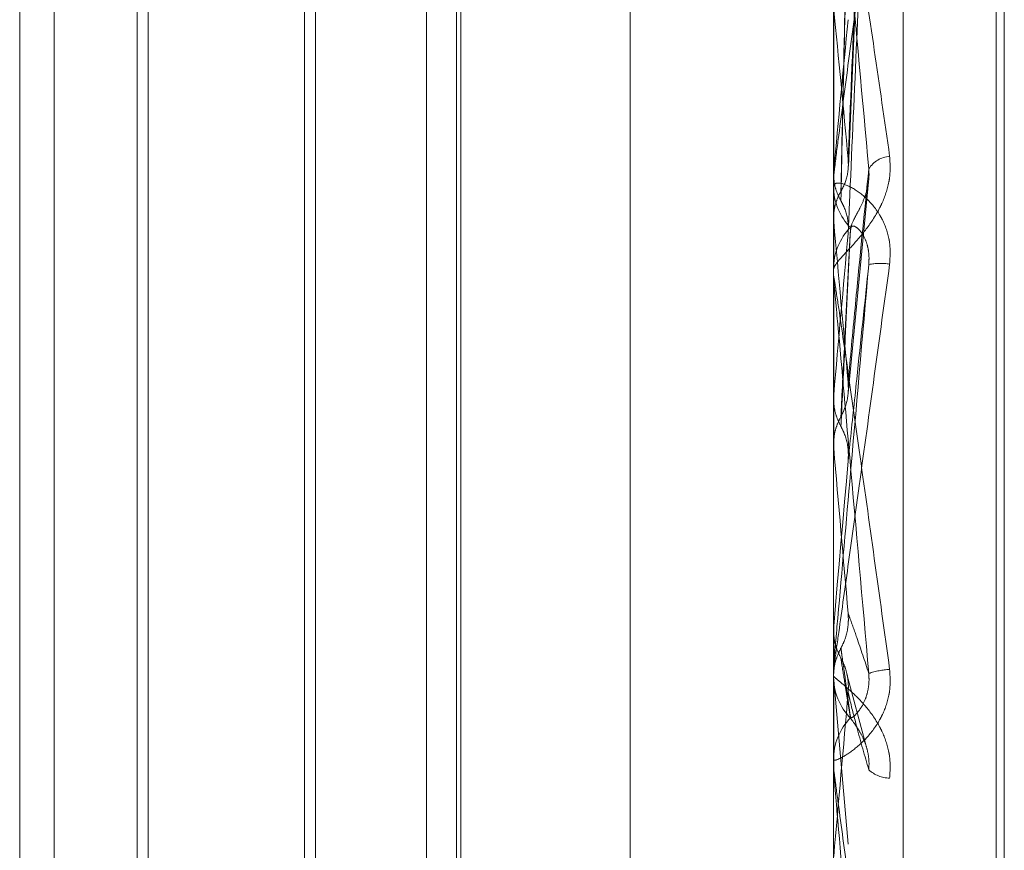
# Model space of a CAD drawing. Units: inches. Extents: x 0 to 23.4, y 0 to 16.5.
# Drawn here: x 12.3 to 12.3, y 9.3 to 9.3 of the extents above; entities that cross this region are included whole.
import ezdxf

# ---------------------------------------------------------------- set-up
doc = ezdxf.new("R2010")
doc.units = ezdxf.units.IN
doc.header["$MEASUREMENT"] = 0
doc.linetypes.add('HIDDEN', pattern=[0.07500000000000001, 0.05, -0.025])

msp = doc.modelspace()

# ---------------------------------------------------------------- linework, layer by layer
at = {"color": 7, "linetype": 'HIDDEN', "lineweight": 0}
for p, q in [((12.2751729431, 5.5752980288), (12.2751729431, 10.3147611745)), ((12.2907491132, 9.2212092714), (12.2907491132, 9.3746935929)), ((12.2894012895, 9.3745714884), (12.2894012895, 9.2210871669)), ((12.2925508958, 9.2420759525), (12.2925508958, 9.3481545566)), ((12.2927077225, 9.2419046467), (12.2927077225, 9.3479832508)), ((12.2854642817, 9.2726190106), (12.2854642817, 9.3191860835)), ((12.273653258, 9.2714075544), (12.273653258, 9.3186516489)), ((12.2743188482, 9.2714075544), (12.2743188482, 9.3186516489)), ((12.2761372742, 9.3186516489), (12.2761372742, 9.2956843107)), ((12.2815272738, 9.2714075544), (12.2815272738, 9.3186516489)), ((12.2821928639, 9.2714075544), (12.2821928639, 9.3186516489)), ((12.2821036918, 9.2724059396), (12.2821036918, 9.3176532637)), ((12.2793760527, 9.3149256246), (12.2793760527, 9.275141222)), ((12.2759262906, 9.2753445623), (12.2759262906, 9.314714641)), ((12.2791650691, 9.314714641), (12.2791650691, 9.2753521245)), ((12.2896893988, 9.3033357784), (12.2900916207, 9.3126811671)), ((12.289405784, 9.3103916051), (12.289405784, 9.3022614454)), ((12.289405784, 9.3048402026), (12.289405784, 9.3032460294)), ((12.289405784, 9.3032460294), (12.2894024137, 9.3031978)), ((12.289405784, 9.3031784603), (12.289405784, 9.3013492129)), ((12.2894012895, 9.3030768796), (12.2894012895, 9.3029508244)), ((12.2896856091, 9.298942399), (12.290086732, 9.3030958727)), ((12.2894024137, 9.3023103802), (12.2894012895, 9.3023103335)), ((12.289405784, 9.3022614454), (12.2894024137, 9.3023103802)), ((12.2894012895, 9.3012112795), (12.2894012895, 9.3013379733)), ((12.289405784, 9.3011091163), (12.289405784, 9.2978749108)), ((12.289405784, 9.2989061929), (12.2894024137, 9.29885546)), ((12.289405784, 9.2989571878), (12.289405784, 9.2989061929)), ((12.2894024137, 9.2979259506), (12.2894012895, 9.2979259019)), ((12.289405784, 9.2978749108), (12.2894024137, 9.2979259506)), ((12.2761372742, 9.2956843107), (12.2761372742, 9.2714075544)), ((12.289405784, 9.2944262462), (12.2894024137, 9.2943748435)), ((12.289405784, 9.2936951536), (12.289405784, 9.2944262462)), ((12.2894012895, 9.2943748926), (12.2894024137, 9.2943748435)), ((12.2894015578, 9.2943484204), (12.2894012895, 9.2943232588)), ((12.2894012895, 9.2935922533), (12.2894012895, 9.2934646171)), ((12.2894012895, 9.2934367904), (12.2894024137, 9.2934368394)), ((12.289405784, 9.2933855393), (12.2894024137, 9.2934368394)), ((12.2900271142, 9.2921274038), (12.289661862, 9.2935008646)), ((12.289405784, 9.2916068981), (12.289405784, 9.2933855393)), ((12.289405784, 9.2933855393), (12.2896858, 9.2902075047)), ((12.2894012895, 9.2917096036), (12.2894012895, 9.2918370263))]:
    msp.add_line(p, q, dxfattribs=at)
at = {"color": 7, "linetype": 'HIDDEN', "lineweight": 0, "flags": 128}
for points in [[(12.2896858, 9.2976318944), (12.289650981, 9.297232616), (12.2896160895, 9.2968326967), (12.2895811354, 9.2964322529), (12.289546129, 9.296031401), (12.2895110804, 9.2956302577), (12.2894759999, 9.2952289396), (12.2894408977, 9.2948275635), (12.289405784, 9.2944262462)], [(12.289401326, 9.2941702159), (12.2894015002, 9.294318458), (12.2894015578, 9.2943484204)]]:
    msp.add_lwpolyline(points, dxfattribs=at)
at = {"color": 7, "linetype": 'HIDDEN', "lineweight": 0}
for centre, radius, start, end in [((11.8711868188, 9.2647072607), 0.4202906974076213, 5.2923890551, 5.6912558932), ((12.8809672075, 9.248086787), 0.5941274777603819, 174.3895959642, 174.6729452397), ((12.2905285427, 9.3030028762), 0.0005244357291871, 94.3905937932, 147.7066851995), ((12.2905609244, 9.3029519967), 0.0011596354199746, 180.0579240037, 224.550378399), ((11.489037299, 9.2287353731), 0.803738636001682, 5.0258344591, 5.2487605488), ((12.2905673177, 9.3013371531), 0.0011660284448245, 135.5784685014, 179.9596967419), ((13.8232001302, 9.1628958279), 1.539812948302242, 174.8158872642, 174.9325085587), ((12.2903087188, 9.3000412166), 0.0014096975932911, 82.6773465463, 99.1221991293), ((12.2905646966, 9.3012112807), 0.0011634070805725, 180.0000578684, 185.0379055326), ((10.0993286554, 9.1048709007), 2.198565072267852, 4.9524481184, 5.0362703418), ((12.2905813003, 9.293464676), 0.001180010759021, 180.002861356, 224.1436136133), ((12.2905612066, 9.2921267149), 0.0014655548937357, 92.8477618851, 108.9522117842), ((11.0834292017, 9.3979676413), 1.21080279834347, 354.8826082292, 355.0333772205), ((12.2905791432, 9.2918368507), 0.0011778536732676, 135.8138544106, 179.9914584738), ((12.2905770401, 9.291709604), 0.0011757505737738, 180.0000172264, 185.0113738375), ((12.2905061558, 9.2921150918), 0.0006303053133255, 228.1008624106, 268.3852367087)]:
    msp.add_arc(centre, radius, start, end, dxfattribs=at)
for points, knots in [([(12.28968579999944, 9.303474167939735), (12.28969674741941, 9.30373978061813), (12.28975148459534, 9.305067845856083), (12.28988304763097, 9.308178733203325), (12.29000709278686, 9.310986486985703), (12.29008522448665, 9.31275499276915)], [0, 0, 0, 0, 0.0846963374237198, 0.4234822757477428, 1, 1, 1, 1]), ([(12.28954582524038, 9.302848060985742), (12.2895513003179, 9.303104445935816), (12.28957867571154, 9.304386370970198), (12.28964091398473, 9.307240749894351), (12.28969918184011, 9.309824146811092), (12.28973452887619, 9.311391313192289)], [0, 0, 0, 0, 0.0895371415801277, 0.4476858070870131, 0.9999999999999999, 0.9999999999999999, 0.9999999999999999, 0.9999999999999999]), ([(12.28954582524039, 9.302663287738252), (12.2895513003179, 9.302921957397738), (12.28957867571155, 9.304215305981714), (12.28964091398472, 9.307113325813956), (12.2896991818401, 9.309767225817502), (12.2897345288762, 9.311377161494697)], [0, 0, 0, 0, 0.0895371415802298, 0.4476858070868657, 1, 1, 1, 1]), ([(12.28940128954429, 9.303076879571908), (12.28940168912648, 9.303085744791643), (12.28940255211729, 9.303104891298666), (12.28941094726557, 9.303187338724355), (12.28944015172637, 9.303437790319105), (12.28953541306942, 9.304181329388213), (12.28969585051343, 9.30538585099778), (12.28992719265127, 9.30709493174082), (12.2901929626853, 9.30903465102608), (12.29038964761056, 9.310451029220896), (12.29048839433036, 9.311162129476994)], [0, 0, 0, 0, 0.0132025401100348, 0.028513960679706, 0.0541642800159675, 0.1335656119393884, 0.3075826695259772, 0.4871063898432604, 0.7424990169524428, 1, 1, 1, 1]), ([(12.28968579999945, 9.302027833199718), (12.28969674741942, 9.302277207820863), (12.28975148459534, 9.303524082659713), (12.28988304763096, 9.306493760354028), (12.29000709278686, 9.309251675319288), (12.29008522448666, 9.310988789377129)], [0, 0, 0, 0, 0.0846963374237127, 0.4234822757477302, 1, 1, 1, 1]), ([(12.28940128954429, 9.310489533419904), (12.28940168912648, 9.31049836857748), (12.28940255211729, 9.310517450158265), (12.28941094726557, 9.310504543486813), (12.28944015172637, 9.310389121638696), (12.28953541306942, 9.309865865284399), (12.28969585051343, 9.308875984734101), (12.28992719265127, 9.307375790408235), (12.2901929626853, 9.305587941126028), (12.29038964761056, 9.304215043498818), (12.29048839433036, 9.303525772894488)], [0, 0, 0, 0, 0.0132025401109197, 0.0285139606796569, 0.054164280015543, 0.1335656119394303, 0.3075826695258994, 0.4871063898433042, 0.7424990169524491, 1, 1, 1, 1]), ([(12.29008522448666, 9.303283057949255), (12.28996235884262, 9.30463577312818), (12.28975621703421, 9.306905334773548), (12.28953279897262, 9.309244920274246), (12.28943196898367, 9.310213598442523), (12.2894123236646, 9.310372782210031), (12.28940665556074, 9.310405940019457), (12.28940605153653, 9.310396005439173), (12.28940578399536, 9.310391605103698)], [0, 0, 0, 0, 0.5273188798742322, 0.884726306975626, 0.9590362595959333, 0.9800473728111998, 0.9911623590744782, 1, 1, 1, 1]), ([(12.28940155783857, 9.303174171461215), (12.28940151145001, 9.30344427086122), (12.2894013574747, 9.304340798790095), (12.28940131769249, 9.30523660414263), (12.28940128989557, 9.305862527787692)], [0, 0, 0, 0, 0.3012727114299995, 1, 1, 1, 1]), ([(12.28940155783857, 9.302336416536573), (12.28940151145001, 9.302581310918292), (12.28940135747469, 9.303394177044177), (12.28940131769248, 9.30420777420723), (12.28940128989557, 9.304776256747015)], [0, 0, 0, 0, 0.301272711360258, 1, 1, 1, 1]), ([(12.29048839433036, 9.303525772894488), (12.29049717702788, 9.30337922852848), (12.29050709087828, 9.303213810225202), (12.2904519052148, 9.302903882119743), (12.29038640353651, 9.302710524741634), (12.2902301073921, 9.30238891773481), (12.29000391665467, 9.302057928849559), (12.28969505874982, 9.30171586205885), (12.28945121082741, 9.301462597579611), (12.28941814420597, 9.30138004956045), (12.2894012895443, 9.301337973325417)], [0, 0, 0, 0, 0.1194461009596325, 0.134829962365812, 0.2536738278689852, 0.281754655034046, 0.4371652095517642, 0.6109336935300013, 0.8016857882137394, 0.9999999999999999, 0.9999999999999999, 0.9999999999999999, 0.9999999999999999]), ([(12.28954582524038, 9.302848060985742), (12.28956725849392, 9.30288859559909), (12.28964752743799, 9.303040400391854), (12.28969668291128, 9.303257951274048), (12.28968813613195, 9.303427754738012), (12.28968579999944, 9.303474167939735)], [0, 0, 0, 0, 0.2093091832049047, 0.7838766564356433, 1, 1, 1, 1]), ([(12.28940155783857, 9.303174171461215), (12.28940573189672, 9.30311660723039), (12.28941418608184, 9.303000015978778), (12.28946239796418, 9.302826590683203), (12.28951782890112, 9.302718088576285), (12.28954582524039, 9.302663287738252)], [0, 0, 0, 0, 0.32554002885489, 0.6593524984198396, 1, 1, 1, 1]), ([(12.28968579999944, 9.299146827577939), (12.28969674741941, 9.299267373130206), (12.28975148459534, 9.29987010172932), (12.28988304763098, 9.301266952553899), (12.29000709278687, 9.30250392949283), (12.29008522448666, 9.303283057949255)], [0, 0, 0, 0, 0.0846963374234476, 0.4234822757479728, 1, 1, 1, 1]), ([(12.28973452887624, 9.302153293485237), (12.28975427017849, 9.302208086795812), (12.28978114864393, 9.302282689782311), (12.28991705269104, 9.302524056562481), (12.29000627670298, 9.302719420689264), (12.29006992500638, 9.302941531746594), (12.29009389325243, 9.30312895052931), (12.29008767473924, 9.303239499025924), (12.29008522448666, 9.303283057949258)], [0, 0, 0, 0, 0.423557156579781, 0.5766877106354803, 0.7311347586976736, 0.8323151788326416, 0.9339279095285388, 1, 1, 1, 1]), ([(12.29048839433035, 9.301439416860536), (12.29049717702787, 9.301588902956501), (12.29050709087828, 9.301757641864938), (12.2904519052148, 9.302054836125807), (12.29038640353651, 9.302231867692388), (12.29023010739208, 9.302508997430772), (12.29000391665467, 9.302766981295974), (12.28969505874981, 9.302965481589201), (12.28945121082741, 9.303034185287899), (12.28941814420597, 9.302978969088054), (12.28940128954429, 9.302950824381181)], [0, 0, 0, 0, 0.1194461009594602, 0.1348299623655738, 0.2536738278699414, 0.2817546550329587, 0.437165209551754, 0.6109336935290789, 0.8016857882152342, 1, 1, 1, 1]), ([(12.28940155783857, 9.302336416536573), (12.28940573189671, 9.302394539527267), (12.28941418608184, 9.302512262497505), (12.28946239796417, 9.302685875095841), (12.28951782890111, 9.302793635006552), (12.28954582524038, 9.302848060985742)], [0, 0, 0, 0, 0.3255400288614622, 0.6593524984225548, 1, 1, 1, 1]), ([(12.28954582524039, 9.302663287738252), (12.28956725849393, 9.302622371947807), (12.289647527438, 9.302469139621746), (12.28969668291129, 9.30224857288326), (12.28968813613196, 9.30207521731522), (12.28968579999945, 9.302027833199718)], [0, 0, 0, 0, 0.2093091832056814, 0.783876656436161, 1, 1, 1, 1]), ([(12.28954582524038, 9.29848816308711), (12.2895513003179, 9.298599022640214), (12.28957867571154, 9.299153320528536), (12.28964091398474, 9.300381966044664), (12.28969918184011, 9.301484477082296), (12.2897345288762, 9.30215329348518)], [0, 0, 0, 0, 0.0895371415801258, 0.4476858070866329, 0.9999999999999999, 0.9999999999999999, 0.9999999999999999, 0.9999999999999999]), ([(12.28954582524039, 9.298294626194192), (12.2895513003179, 9.298407878818628), (12.28957867571154, 9.298974142066257), (12.28964091398472, 9.300248498343374), (12.2896991818401, 9.301424856372098), (12.28973452887619, 9.302138470584039)], [0, 0, 0, 0, 0.0895371415803528, 0.4476858070868774, 1, 1, 1, 1]), ([(12.28973452887624, 9.302138470583982), (12.28975427017848, 9.302166868208047), (12.28978114864393, 9.302205532554892), (12.28991705269104, 9.302092450059408), (12.29000627670298, 9.301958008441103), (12.29006992500637, 9.301769822893688), (12.29009389325242, 9.301592971210654), (12.29008767473923, 9.301478277288123), (12.29008522448665, 9.30143308496139)], [0, 0, 0, 0, 0.423557156579989, 0.5766877106332866, 0.7311347586970217, 0.8323151788336891, 0.9339279095264169, 1, 1, 1, 1]), ([(12.28940128954429, 9.29359225327915), (12.28940168912648, 9.2935940549131), (12.28940255211729, 9.293597945961274), (12.28941094726557, 9.293653967877196), (12.28944015172637, 9.293855623809716), (12.28953541306942, 9.29452888488165), (12.28969585051343, 9.295678292551838), (12.28992719265126, 9.297348683273984), (12.2901929626853, 9.299279681881057), (12.29038964761056, 9.300717535002534), (12.29048839433035, 9.301439416860536)], [0, 0, 0, 0, 0.013202540109839, 0.0285139606793602, 0.0541642800152787, 0.1335656119393497, 0.3075826695253144, 0.4871063898428354, 0.7424990169525864, 1, 1, 1, 1]), ([(12.29008522448665, 9.301433084961376), (12.28996235884261, 9.300027759798425), (12.2897562170342, 9.297669930050672), (12.28953279897262, 9.295125303467955), (12.28943196898367, 9.293984737920866), (12.28941232366459, 9.293765171820487), (12.28940665556073, 9.293702970542498), (12.28940605153653, 9.293697553128695), (12.28940578399536, 9.293695153587148)], [0, 0, 0, 0, 0.5273188798737662, 0.8847263069754893, 0.9590362595949161, 0.9800473728100074, 0.9911623590744716, 1, 1, 1, 1]), ([(12.28968579999945, 9.297631894353056), (12.28969674741942, 9.297735431690178), (12.28975148459534, 9.298253119095355), (12.28988304763096, 9.299502062807552), (12.29000709278686, 9.300686837114661), (12.29008522448665, 9.301433084961376)], [0, 0, 0, 0, 0.0846963374235161, 0.4234822757477255, 1, 1, 1, 1]), ([(12.2894012895443, 9.301211279504786), (12.28940168912648, 9.301213050239628), (12.28940255211729, 9.301216874553983), (12.28941094726557, 9.301174887662036), (12.28944015172638, 9.301000484032928), (12.28953541306943, 9.300371681397165), (12.28969585051344, 9.299265593539214), (12.28992719265127, 9.29763736120184), (12.29019296268531, 9.295737013673536), (12.29038964761057, 9.294307935993393), (12.29048839433036, 9.293590459892695)], [0, 0, 0, 0, 0.0132025401098884, 0.0285139606797002, 0.0541642800164858, 0.1335656119396764, 0.3075826695262392, 0.4871063898431545, 0.7424990169520894, 1, 1, 1, 1]), ([(12.29008522448666, 9.293512821714158), (12.28996235884262, 9.294913239517719), (12.28975621703421, 9.29726283578453), (12.28953279897262, 9.299761537020125), (12.28943196898367, 9.30085453161904), (12.2894123236646, 9.30105573142872), (12.28940665556074, 9.301108701946559), (12.28940605153653, 9.30110898913527), (12.28940578399537, 9.301109116340108)], [0, 0, 0, 0, 0.5273188798737227, 0.8847263069750139, 0.95903625959562, 0.980047372810924, 0.9911623590743713, 1, 1, 1, 1]), ([(12.28940155783857, 9.298829973616836), (12.28940151145001, 9.298955216707748), (12.2894013574747, 9.299370930067004), (12.28940131769249, 9.299785883988392), (12.28940128989557, 9.300075823616774)], [0, 0, 0, 0, 0.3012727114064816, 1, 1, 1, 1]), ([(12.28940155783857, 9.297952484654896), (12.28940151241608, 9.298051330475293), (12.289401361577, 9.298379577865479), (12.28940129100015, 9.298718455023643), (12.28940128960241, 9.298958448856931), (12.2894012895443, 9.29896842738227)], [0, 0, 0, 0, 0.2922709278855234, 0.9705738585749313, 1, 1, 1, 1]), ([(12.28954582524038, 9.298488163087109), (12.28956725849392, 9.298530736922846), (12.289647527438, 9.29869017873757), (12.28969668291129, 9.298918971195373), (12.28968813613196, 9.29909791578747), (12.28968579999944, 9.299146827577939)], [0, 0, 0, 0, 0.2093091831994045, 0.7838766564314448, 1, 1, 1, 1]), ([(12.28940155783857, 9.298829973616836), (12.28940573189672, 9.298769508095157), (12.28941418608184, 9.298647040535862), (12.28946239796418, 9.29846533247573), (12.28951782890112, 9.298351911427403), (12.28954582524039, 9.298294626194192)], [0, 0, 0, 0, 0.3255400288610654, 0.6593524984174403, 1, 1, 1, 1]), ([(12.28940155783857, 9.297952484654896), (12.28940573189672, 9.29801319330592), (12.28941418608184, 9.298136153302169), (12.28946239796418, 9.298317942862067), (12.28951782890111, 9.298431040963651), (12.28954582524038, 9.298488163087109)], [0, 0, 0, 0, 0.3255400288564767, 0.6593524984135843, 1, 1, 1, 1]), ([(12.28954582524039, 9.298294626194192), (12.28956725849393, 9.298251886499482), (12.289647527438, 9.29809182353199), (12.28969668291129, 9.297861718805335), (12.28968813613196, 9.297681228610575), (12.28968579999945, 9.297631894353056)], [0, 0, 0, 0, 0.2093091831981479, 0.7838766564314856, 1, 1, 1, 1]), ([(12.28954582524038, 9.294003263766562), (12.28956725849392, 9.294046338095342), (12.28964752743799, 9.294207654289428), (12.28969668291129, 9.2944394191673), (12.28968813613196, 9.294621037363727), (12.28968579999944, 9.294670679943396)], [0, 0, 0, 0, 0.2093091832071353, 0.7838766564317113, 1, 1, 1, 1]), ([(12.28968579999944, 9.294670679943396), (12.28969674741941, 9.2946418015392), (12.28975148459535, 9.294497409317529), (12.28988304763097, 9.294129737791156), (12.29000709278687, 9.293751230317161), (12.29008522448666, 9.293512821714158)], [0, 0, 0, 0, 0.0846963374234993, 0.4234822757479919, 0.9999999999999999, 0.9999999999999999, 0.9999999999999999, 0.9999999999999999]), ([(12.28940155783858, 9.29434842042746), (12.28940573189672, 9.294287238996418), (12.28941418608184, 9.294163321426112), (12.28946239796418, 9.293979898004135), (12.28951782890112, 9.293865657346602), (12.28954582524039, 9.293807958155798)], [0, 0, 0, 0, 0.3255400288687618, 0.6593524984424315, 1, 1, 1, 1]), ([(12.28940155783857, 9.293462912165538), (12.28940573189672, 9.29352401230807), (12.28941418608184, 9.293647765235702), (12.28946239796417, 9.293831161408825), (12.28951782890111, 9.293945510041215), (12.28954582524038, 9.294003263766562)], [0, 0, 0, 0, 0.3255400288570392, 0.6593524984167024, 1, 1, 1, 1]), ([(12.28954582524038, 9.294003263766562), (12.2895513003179, 9.293964591169605), (12.28957867571155, 9.293771228141967), (12.28964091398473, 9.29332973379993), (12.28969918184011, 9.292911511336984), (12.2897345288762, 9.29265780499417)], [0, 0, 0, 0, 0.0895371415799332, 0.4476858070866246, 1, 1, 1, 1]), ([(12.28954582524039, 9.293807958155798), (12.28955130031791, 9.293771700500251), (12.28957867571154, 9.293590412182361), (12.28964091398473, 9.293195046348211), (12.2896991818401, 9.292851345757985), (12.28973452887619, 9.292642846627745)], [0, 0, 0, 0, 0.0895371415799721, 0.447685807086339, 1, 1, 1, 1]), ([(12.28954582524039, 9.293807958155798), (12.28956725849393, 9.293764939280742), (12.289647527438, 9.293603830764498), (12.28969668291129, 9.29337250463403), (12.28968813613197, 9.293191403198449), (12.28968579999945, 9.293141901867521)], [0, 0, 0, 0, 0.209309183209302, 0.7838766564337145, 1, 1, 1, 1]), ([(12.29048839433036, 9.293590459892695), (12.29049717702789, 9.29344060018975), (12.29050709087829, 9.293271439556248), (12.29045190521481, 9.292967232885717), (12.29038640353652, 9.292783075143515), (12.2902301073921, 9.292488406191024), (12.29000391665468, 9.292203432873682), (12.28969505874983, 9.291954679431932), (12.28945121082741, 9.291823077389935), (12.28941814420598, 9.29183231681357), (12.2894012895443, 9.291837026316772)], [0, 0, 0, 0, 0.1194461009598149, 0.1348299623643789, 0.2536738278670888, 0.2817546550311152, 0.4371652095479666, 0.6109336935282896, 0.8016857882110823, 1, 1, 1, 1]), ([(12.29048839433035, 9.29148503682138), (12.29049717702787, 9.291633912978623), (12.29050709087828, 9.291801963392297), (12.2904519052148, 9.292110427529792), (12.29038640353651, 9.292300043686586), (12.29023010739209, 9.29260958328552), (12.29000391665467, 9.29291896529249), (12.28969505874982, 9.293215719133089), (12.2894512108274, 9.29340902770991), (12.28941814420597, 9.293445848736129), (12.28940128954429, 9.293464617086586)], [0, 0, 0, 0, 0.1194461009597936, 0.13482996236495, 0.2536738278695473, 0.2817546550331345, 0.4371652095508182, 0.6109336935297571, 0.8016857882134778, 1, 1, 1, 1]), ([(12.28940155783857, 9.293462912165538), (12.28940151241608, 9.293412133812657), (12.289401361577, 9.2932435089609), (12.28940129100015, 9.293070453547049), (12.28940128960241, 9.292948138779321), (12.28940128954429, 9.292943053144445)], [0, 0, 0, 0, 0.2922709278853184, 0.970573858575088, 1, 1, 1, 1]), ([(12.28973452887625, 9.292657804994228), (12.2897542701785, 9.292657216313987), (12.28978114864394, 9.292656414805489), (12.28991705269105, 9.292813813632916), (12.29000627670299, 9.292970039043812), (12.29006992500639, 9.29317139080783), (12.29009389325244, 9.29335342404383), (12.29008767473925, 9.29346776748572), (12.29008522448666, 9.29351282171415)], [0, 0, 0, 0, 0.4235571565787417, 0.5766877106339341, 0.7311347586927275, 0.8323151788313936, 0.933927909524688, 1, 1, 1, 1]), ([(12.28968579999945, 9.293141901867521), (12.28969674741942, 9.29309585981149), (12.28975148459534, 9.292865649211349), (12.28988304763097, 9.292348718861584), (12.29000709278686, 9.29191753168018), (12.29008522448665, 9.291645941974258)], [0, 0, 0, 0, 0.0846963374235725, 0.4234822757476633, 1, 1, 1, 1]), ([(12.28973452887624, 9.292642846627686), (12.28975427017848, 9.29261562103292), (12.28978114864393, 9.292578552444485), (12.28991705269104, 9.29237826271326), (12.29000627670298, 9.29220166831131), (12.29006992500638, 9.29198897380343), (12.29009389325242, 9.291803407535646), (12.29008767473923, 9.291690450086321), (12.29008522448665, 9.291645941974258)], [0, 0, 0, 0, 0.4235571565788509, 0.5766877106318858, 0.7311347586953664, 0.8323151788322904, 0.9339279095259484, 1, 1, 1, 1]), ([(12.2894012895443, 9.291709603645403), (12.28940168912649, 9.29170424595854), (12.2894025521173, 9.291692674785777), (12.28941094726558, 9.291623125189016), (12.28944015172639, 9.291396043180468), (12.28953541306943, 9.290684420828832), (12.28969585051344, 9.289502102560297), (12.28992719265127, 9.287804680770408), (12.29019296268531, 9.28586051850699), (12.29038964761057, 9.2844269113647), (12.29048839433036, 9.283707161223282)], [0, 0, 0, 0, 0.0132025401104353, 0.028513960679902, 0.0541642800154521, 0.1335656119397314, 0.3075826695261277, 0.4871063898433968, 0.7424990169525644, 1, 1, 1, 1]), ([(12.29008522448666, 9.283797405857486), (12.28996235884262, 9.28519491153752), (12.28975621703421, 9.287539621894878), (12.28953279897263, 9.290107129292405), (12.28943196898368, 9.291284936649394), (12.2894123236646, 9.291520880615886), (12.28940665556074, 9.291591749349621), (12.28940605153654, 9.291602247927576), (12.28940578399537, 9.291606898075214)], [0, 0, 0, 0, 0.527318879874677, 0.8847263069762858, 0.9590362595966473, 0.9800473728113153, 0.9911623590754844, 1, 1, 1, 1])]:
    msp.add_open_spline(points, degree=3, knots=knots, dxfattribs=at)

doc.saveas('drawing.dxf')
